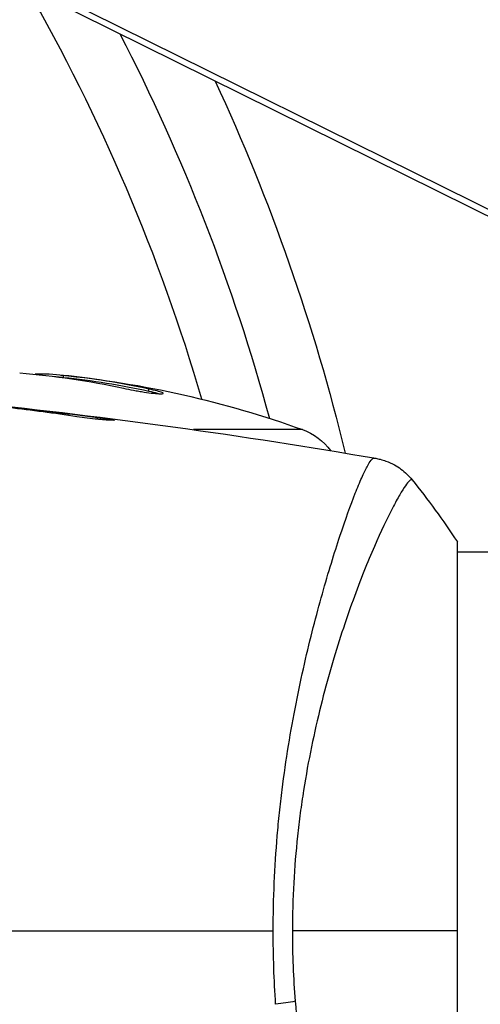
# Model space of a CAD drawing. Units: millimetres. Extents: x -3937 to 4702, y -4604 to 3556.
# Drawn here: x 82 to 105, y -1086 to -1036 of the extents above; entities that cross this region are included whole.
import ezdxf

# ---------------------------------------------------------------- set-up
doc = ezdxf.new("R2010")
doc.units = ezdxf.units.MM
doc.header["$LTSCALE"] = 20
doc.layers.add('2d', color=230, linetype='Continuous')

msp = doc.modelspace()

# ---------------------------------------------------------------- linework, layer by layer
at = {"layer": '2d'}
for p, q in [((146.147, -1066.265), (54.147, -1020.735)), ((146.167, -1066.274), (54.167, -1020.745)), ((146.996, -1066.331), (54.996, -1020.801)), ((84.244, -1054.251), (84.244, -1054.151)), ((88.526, -1054.937), (88.526, -1054.835)), ((85.957, -1056.353), (85.957, -1056.266)), ((96.23, -1056.871), (90.76, -1056.871)), ((104, -1101.5), (104, -1062.5)), ((97.854, -1063), (97.854, -1063)), ((104, -1063), (139.55, -1063))]:
    msp.add_line(p, q, dxfattribs=at)
msp.add_arc((0, -1082), 95, 16.29471, 29.84998, dxfattribs=at)
at = {"layer": '2d', "extrusion": (0, 0, -1)}
for centre, radius, start, end in [((0, -1082), 98, 152.6852, 164.79995), ((0, -1082), 101.25, 155.1146, 166.31599), ((-79.25, -1103.9), 49.9, 95.2152, 95.5887), ((-79.25, -1103.9), 50, 95.5775, 109.8522), ((-95.211, -1059.693), 3, 109.8522, 143.8639)]:
    msp.add_arc(centre, radius, start, end, dxfattribs=at)
for centre, major_axis, ratio, start_param, end_param in [((78.924, -1103.9), (0, 49.995), 0.886633, 0.070459, 0.189049), ((83.176, -1103.9), (0, 49.708), 0.438198, 0.042852, 0.049035), ((80.24, -1103.9), (0, 49.856), 0.882523, 0.091133, 0.189458), ((94.211, -1085.22), (2.99, 0.24), 0.174612, 0.998247, 1.357534)]:
    msp.add_ellipse(centre, major_axis=major_axis, ratio=ratio, start_param=start_param, end_param=end_param, dxfattribs=at)
at = {"layer": '2d'}
for centre, major_axis, ratio, start_param, end_param in [((83.176, -1103.9), (0, 49.809), 0.438198, -0.048936, 0.01654), ((80.24, -1103.9), (0, 49.956), 0.882523, -0.189074, -0.09095)]:
    msp.add_ellipse(centre, major_axis=major_axis, ratio=ratio, start_param=start_param, end_param=end_param, dxfattribs=at)
for points, knots in [([(87.254, -1054.796), (87.412, -1054.83), (87.583, -1054.864), (87.847, -1054.912), (87.935, -1054.928), (88.111, -1054.957), (88.199, -1054.971), (88.454, -1055.01), (88.614, -1055.032), (88.889, -1055.063), (89.006, -1055.073), (89.173, -1055.078), (89.226, -1055.074), (89.251, -1055.058), (89.25, -1055.051), (89.232, -1055.034), (89.214, -1055.024), (89.081, -1054.967), (88.84, -1054.903), (88.526, -1054.835)], [0.000000226, 0.000000226, 0.000000226, 0.000000226, 0.000536258, 0.000536258, 0.000804273, 0.000804273, 0.001072289, 0.001072289, 0.00160832, 0.00160832, 0.002144351, 0.002144351, 0.002680383, 0.002680383, 0.002948398, 0.002948398, 0.003216414, 0.003216414, 0.004288477, 0.004288477, 0.004288477, 0.004288477]), ([(88.526, -1054.937), (88.683, -1054.971), (88.821, -1055.004), (88.988, -1055.049), (89.035, -1055.062), (89.076, -1055.075)], [0.0000004271, 0.0000004271, 0.0000004271, 0.0000004271, 0.0005364944, 0.0005364944, 0.0007899206, 0.0007899206, 0.0007899206, 0.0007899206]), ([(84.915, -1056.223), (84.35, -1056.137), (83.783, -1056.056), (82.65, -1055.907), (82.082, -1055.84), (81.514, -1055.773)], [0, 0, 0, 0, 0.001845834, 0.001845834, 0.003691668, 0.003691668, 0.003691668, 0.003691668]), ([(85.957, -1056.266), (86.123, -1056.288), (86.273, -1056.309), (86.463, -1056.337), (86.519, -1056.346), (86.619, -1056.362), (86.662, -1056.369), (86.765, -1056.387), (86.801, -1056.393), (86.802, -1056.402), (86.767, -1056.404), (86.665, -1056.402), (86.622, -1056.401), (86.523, -1056.397), (86.466, -1056.393), (86.34, -1056.385), (86.269, -1056.38), (86.121, -1056.368), (86.043, -1056.361), (85.627, -1056.321), (85.248, -1056.274), (84.915, -1056.223)], [0, 0, 0, 0, 0.000536546, 0.000536546, 0.000804819, 0.000804819, 0.001073092, 0.001073092, 0.001609638, 0.001609638, 0.002146183, 0.002146183, 0.002414456, 0.002414456, 0.002682729, 0.002682729, 0.002951002, 0.002951002, 0.003219275, 0.003219275, 0.004292367, 0.004292367, 0.004292367, 0.004292367]), ([(94.763, -1082), (94.763, -1081.19), (94.782, -1080.388), (94.851, -1078.8), (94.901, -1078.014), (95, -1076.847), (95.037, -1076.46), (95.119, -1075.69), (95.163, -1075.306), (95.306, -1074.168), (95.413, -1073.43), (95.647, -1071.992), (95.774, -1071.292), (96.043, -1069.928), (96.184, -1069.261), (96.62, -1067.344), (96.926, -1066.172), (97.379, -1064.56), (97.531, -1064.046), (97.828, -1063.077), (97.972, -1062.625), (98.391, -1061.363), (98.65, -1060.648), (98.995, -1059.77), (99.104, -1059.509), (99.301, -1059.065), (99.39, -1058.88), (99.549, -1058.585), (99.618, -1058.475), (99.739, -1058.33), (99.786, -1058.295), (99.827, -1058.301)], [0.03880076, 0.03880076, 0.03880076, 0.03880076, 0.04122708, 0.04122708, 0.0436534, 0.0436534, 0.04486656, 0.04486656, 0.04607972, 0.04607972, 0.04850604, 0.04850604, 0.05093236, 0.05093236, 0.05335868, 0.05335868, 0.05821132, 0.05821132, 0.06063764, 0.06063764, 0.06306396, 0.06306396, 0.0679166, 0.0679166, 0.07034292, 0.07034292, 0.07276924, 0.07276924, 0.07519556, 0.07519556, 0.07762188, 0.07762188, 0.07762188, 0.07762188]), ([(99.905, -1058.308), (99.905, -1058.308), (99.905, -1058.308), (99.905, -1058.308), (99.905, -1058.308), (99.905, -1058.308)], [0.00233076358, 0.00233076358, 0.00233076358, 0.00233076358, 0.00233614505, 0.00233614505, 0.00234726556, 0.00234726556, 0.00234726556, 0.00234726556]), ([(99.905, -1058.308), (99.974, -1058.32), (100.053, -1058.337), (100.226, -1058.381), (100.321, -1058.41), (100.562, -1058.497), (100.708, -1058.563), (101.071, -1058.764), (101.281, -1058.918), (101.562, -1059.186), (101.652, -1059.284), (101.734, -1059.387)], [0, 0, 0, 0, 0.0280924, 0.0280924, 0.0591779, 0.0591779, 0.1075172, 0.1075172, 0.1846424, 0.1846424, 0.22429, 0.22429, 0.22429, 0.22429]), ([(101.734, -1059.387), (101.733, -1059.385), (101.73, -1059.383), (101.724, -1059.381), (101.719, -1059.382), (101.707, -1059.386), (101.702, -1059.388), (101.689, -1059.391), (101.679, -1059.392), (101.647, -1059.399), (101.625, -1059.414), (101.546, -1059.486), (101.476, -1059.567), (101.313, -1059.801), (101.217, -1059.952), (101.055, -1060.232), (100.998, -1060.334), (100.876, -1060.557), (100.812, -1060.677), (100.48, -1061.321), (100.173, -1061.964), (99.67, -1063.117), (99.495, -1063.533), (99.136, -1064.432), (98.951, -1064.915), (98.397, -1066.439), (98.024, -1067.559), (97.489, -1069.405), (97.314, -1070.052), (96.984, -1071.383), (96.827, -1072.068), (96.537, -1073.479), (96.404, -1074.206), (96.227, -1075.329), (96.171, -1075.711), (96.069, -1076.476), (96.023, -1076.861), (95.899, -1078.022), (95.836, -1078.805), (95.748, -1080.389), (95.723, -1081.19), (95.723, -1082)], [0.04049986, 0.04049986, 0.04049986, 0.04049986, 0.04112082, 0.04112082, 0.04233145, 0.04233145, 0.04293677, 0.04293677, 0.04354209, 0.04354209, 0.04475273, 0.04475273, 0.04717401, 0.04717401, 0.04959529, 0.04959529, 0.05080593, 0.05080593, 0.05201656, 0.05201656, 0.05685912, 0.05685912, 0.0592804, 0.0592804, 0.06170168, 0.06170168, 0.06654423, 0.06654423, 0.06896551, 0.06896551, 0.07138679, 0.07138679, 0.07380806, 0.07380806, 0.0750187, 0.0750187, 0.07622934, 0.07622934, 0.07865062, 0.07865062, 0.0810719, 0.0810719, 0.0810719, 0.0810719]), ([(95.867, -1085.529), (95.93, -1086.32), (96.016, -1087.107), (96.218, -1088.632), (96.335, -1089.375), (96.596, -1090.825), (96.741, -1091.531), (96.975, -1092.565), (97.056, -1092.907), (97.221, -1093.575), (97.306, -1093.903), (97.735, -1095.504), (98.103, -1096.675), (98.657, -1098.283), (98.844, -1098.794), (99.212, -1099.761), (99.392, -1100.211), (99.915, -1101.467), (100.239, -1102.179), (100.6, -1102.911), (100.67, -1103.049), (100.804, -1103.307), (100.868, -1103.428), (101.05, -1103.762), (101.159, -1103.95), (101.352, -1104.257), (101.434, -1104.376), (101.537, -1104.502), (101.569, -1104.535), (101.623, -1104.584), (101.645, -1104.6), (101.677, -1104.608), (101.687, -1104.609), (101.701, -1104.612), (101.706, -1104.614), (101.719, -1104.618), (101.724, -1104.619), (101.73, -1104.617), (101.733, -1104.615), (101.734, -1104.613)], [0.08462881, 0.08462881, 0.08462881, 0.08462881, 0.08705078, 0.08705078, 0.08947276, 0.08947276, 0.09189473, 0.09189473, 0.09310572, 0.09310572, 0.09431671, 0.09431671, 0.09916066, 0.09916066, 0.10158263, 0.10158263, 0.10400461, 0.10400461, 0.10884856, 0.10884856, 0.11005954, 0.11005954, 0.11127053, 0.11127053, 0.11369251, 0.11369251, 0.11611448, 0.11611448, 0.11732547, 0.11732547, 0.11853646, 0.11853646, 0.11914195, 0.11914195, 0.11974744, 0.11974744, 0.12095843, 0.12095843, 0.12162508, 0.12162508, 0.12162508, 0.12162508])]:
    msp.add_open_spline(points, degree=3, knots=knots, dxfattribs=at)
for points in [[(79.765, -1055.529), (86.506, -1056.224), (93.226, -1057.152), (99.904, -1058.308)], [(81.901, -1055.769), (83.254, -1055.923), (84.606, -1056.087), (85.957, -1056.266)], [(99.827, -1058.301), (99.882, -1058.308), (99.899, -1058.307), (99.905, -1058.308)], [(101.734, -1059.387), (101.734, -1059.387), (101.734, -1059.387), (101.734, -1059.387)], [(101.734, -1059.387), (102.512, -1060.356), (103.288, -1061.416), (104, -1062.5)], [(68.609, -1082), (77.392, -1082), (86.119, -1082), (94.763, -1082)], [(94.885, -1085.679), (94.804, -1084.466), (94.763, -1083.24), (94.763, -1082)], [(104, -1082), (101.585, -1082), (98.8, -1082), (95.723, -1082)], [(95.723, -1082), (95.723, -1083.191), (95.773, -1084.367), (95.867, -1085.529)]]:
    msp.add_open_spline(points, degree=3, dxfattribs=at)

doc.saveas('drawing.dxf')
